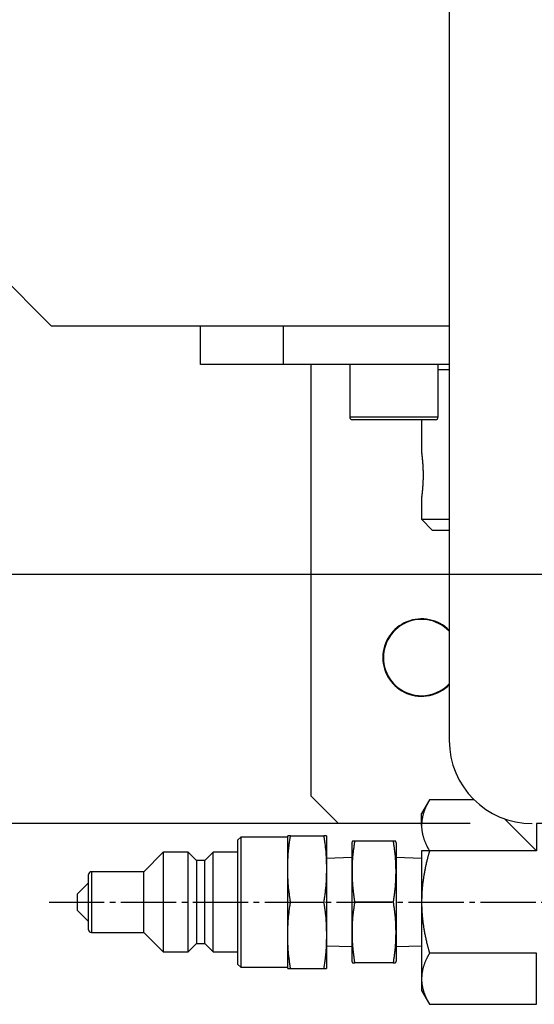
# Model space of a CAD drawing. Extents: x 80 to 3280, y 80 to 2296.
# Drawn here: x 582 to 675, y 1152 to 1330 of the extents above; entities that cross this region are included whole.
import ezdxf

# ---------------------------------------------------------------- set-up
doc = ezdxf.new("R2010")
doc.units = 0
doc.linetypes.add('EXLTYPE2', pattern=[13, 10, -1, 1, -1])
doc.layers.get('0').update_dxf_attribs({"linetype": 'CONTINUOUS'})
doc.layers.get('DEFPOINTS').update_dxf_attribs({"linetype": 'CONTINUOUS'})
doc.layers.add('Ｓ_１_１', color=7, linetype='CONTINUOUS')
doc.styles.add('EXCADDIM1', font='msgothic.ttc')
doc.styles.get("Standard").update_dxf_attribs({"font": 'monotxt', "bigfont": 'extfont'})
doc.dimstyles.new('ISO-25', dxfattribs={"dimtxt": 2.5, "dimasz": 2.5, "dimexe": 1.25, "dimexo": 0.625, "dimtad": 1, "dimtxsty": 'STANDARD', "dimcen": 2.5, "dimazin": 3, "dimtfac": 1, "dimtmove": 0, "dimatfit": 3})

# ---------------------------------------------------------------- blocks, each defined once
blk = doc.blocks.new('EX_NORM')
at = {"color": 0, "linetype": 'CONTINUOUS'}
for q in [(-1, 0.1667), (-1, 0), (-1, -0.1667)]:
    blk.add_line((0, 0), q, dxfattribs=at)
blk = doc.blocks.new('*D26')
at = {"layer": 'DEFPOINTS', "color": 0}
for p in [(300, 1815), (675, 1815), (675.76, 1185)]:
    blk.add_point(p, dxfattribs=at)
at = {"layer": 'Ｓ_１_１', "color": 2, "linetype": 'CONTINUOUS'}
for p, q in [((663, 1815), (292, 1815)), ((300, 1209), (300, 1791)), ((663.76, 1185), (292, 1185))]:
    blk.add_line(p, q, dxfattribs=at)
at = {"layer": 'Ｓ_１_１', "color": 2, "xscale": 24, "yscale": 24, "zscale": 24}
for p, rotation in [((300, 1815), 90), ((300, 1185), 270)]:
    blk.add_blockref('EX_NORM', p, dxfattribs=dict(at, rotation=rotation))
at = {"layer": 'Ｓ_１_１', "color": 2, "insert": (278, 1500), "char_height": 27.703, "attachment_point": 5, "rotation": 90, "style": 'EXCADDIM1'}
blk.add_mtext('630', dxfattribs=at)
blk = doc.blocks.new('*D42')
at = {"layer": 'DEFPOINTS', "color": 0}
for p in [(817, 1770), (350, 1230), (817, 1230)]:
    blk.add_point(p, dxfattribs=at)
at = {"layer": 'Ｓ_１_１', "color": 2, "linetype": 'CONTINUOUS'}
for p, q in [((805, 1770), (342, 1770)), ((350, 1746), (350, 1254)), ((805, 1230), (342, 1230))]:
    blk.add_line(p, q, dxfattribs=at)
at = {"layer": 'Ｓ_１_１', "color": 2, "xscale": 24, "yscale": 24, "zscale": 24}
for p, rotation in [((350, 1770), 90), ((350, 1230), 270)]:
    blk.add_blockref('EX_NORM', p, dxfattribs=dict(at, rotation=rotation))
at = {"layer": 'Ｓ_１_１', "color": 2, "insert": (328, 1500), "char_height": 27.703, "attachment_point": 5, "rotation": 90, "style": 'EXCADDIM1'}
blk.add_mtext('540', dxfattribs=at)

msp = doc.modelspace()

# ---------------------------------------------------------------- linework, layer by layer
at = {"layer": 'Ｓ_１_１', "color": 3, "linetype": 'CONTINUOUS'}
for p, q in [((660, 1800), (660, 1200)), ((568, 1295), (588, 1275)), ((588, 1275), (660, 1275)), ((615, 1268), (615, 1275)), ((630, 1275), (630, 1268)), ((660, 1268), (615, 1268)), ((635, 1268), (635, 1190)), ((642, 1268), (642, 1258.5)), ((658, 1258.5), (658, 1268)), ((660, 1267), (658, 1267)), ((642, 1258.5), (658, 1258.5)), ((657.5, 1258), (642.5, 1258)), ((655, 1258), (655, 1251.988)), ((655, 1244), (655, 1240)), ((655, 1240), (657, 1238)), ((655, 1240), (660, 1240)), ((660, 1238), (657, 1238)), ((635, 1190), (640, 1185)), ((656.429, 1189.275), (655, 1186.8)), ((664.513, 1189.275), (656.429, 1189.275)), ((655, 1184.656), (655, 1186.8)), ((669.91, 1185.89), (675.762, 1180.038)), ((622.3, 1182.55), (621.8, 1182.05)), ((621.8, 1159.55), (621.8, 1182.05)), ((630.8, 1182.55), (622.3, 1182.55)), ((622.3, 1182.55), (622.3, 1159.05)), ((630.8, 1158.8), (630.8, 1182.8)), ((631.297, 1182.8), (637.303, 1182.8)), ((637.8, 1182.8), (637.8, 1158.8)), ((642.48, 1181.8), (642.4, 1181.502)), ((642.4, 1181.502), (642.4, 1160.098)), ((649.864, 1181.8), (642.936, 1181.8)), ((650.4, 1181.502), (650.32, 1181.8)), ((650.4, 1181.502), (650.4, 1160.098)), ((608.3, 1179.8), (604.8, 1176.3)), ((612.8, 1179.8), (608.3, 1179.8)), ((608.3, 1179.8), (608.3, 1161.8)), ((614.3, 1178.3), (612.8, 1179.8)), ((612.8, 1161.8), (612.8, 1179.8)), ((615.8, 1178.3), (614.3, 1178.3)), ((614.3, 1178.3), (614.3, 1163.3)), ((617.3, 1179.8), (615.8, 1178.3)), ((615.8, 1163.3), (615.8, 1178.3)), ((621.8, 1179.8), (617.3, 1179.8)), ((617.3, 1161.8), (617.3, 1179.8)), ((642.4, 1178.847), (637.8, 1178.703)), ((655, 1178.703), (650.4, 1178.847)), ((594.8, 1165.8), (594.8, 1175.8)), ((604.8, 1176.3), (595.3, 1176.3)), ((595.3, 1176.3), (595.3, 1165.3)), ((604.8, 1165.3), (604.8, 1176.3)), ((594.8, 1174.3), (592.8, 1172.3)), ((592.8, 1169.3), (592.8, 1172.3)), ((631.297, 1170.8), (637.303, 1170.8)), ((649.864, 1170.8), (642.936, 1170.8)), ((592.8, 1169.3), (594.8, 1167.3)), ((595.3, 1165.3), (604.8, 1165.3)), ((604.8, 1165.3), (608.3, 1161.8)), ((612.8, 1161.8), (614.3, 1163.3)), ((614.3, 1163.3), (615.8, 1163.3)), ((615.8, 1163.3), (617.3, 1161.8)), ((637.8, 1162.897), (642.4, 1162.753)), ((650.4, 1162.753), (655, 1162.897)), ((608.3, 1161.8), (612.8, 1161.8)), ((617.3, 1161.8), (621.8, 1161.8)), ((621.8, 1159.55), (622.3, 1159.05)), ((622.3, 1159.05), (630.8, 1159.05)), ((631.297, 1158.8), (637.303, 1158.8)), ((642.4, 1160.098), (642.48, 1159.8)), ((649.864, 1159.8), (642.936, 1159.8)), ((650.32, 1159.8), (650.4, 1160.098))]:
    msp.add_line(p, q, dxfattribs=at)
at = {"layer": 'Ｓ_１_１', "color": 1, "linetype": 'EXLTYPE2'}
msp.add_line((587.638, 1170.8), (763.053, 1170.8), dxfattribs=at)
at = {"layer": 'Ｓ_１_１', "color": 3, "linetype": 'CONTINUOUS', "flags": 128}
for points in [[(655.002, 1251.988), (655.002, 1251.988), (655.002, 1251.988), (655.002, 1251.988), (655.002, 1251.988), (655.002, 1251.989), (655.001, 1251.989), (655.001, 1251.989), (655.001, 1251.989), (655.001, 1251.989), (655.001, 1251.989), (655.001, 1251.989), (655.001, 1251.99), (655.001, 1251.991), (655.001, 1251.991), (655.001, 1251.992), (655.001, 1251.993), (655.001, 1251.993), (655.001, 1251.994), (655.001, 1251.994), (655.001, 1251.994), (655.001, 1251.995), (655.001, 1251.995), (655.001, 1251.996), (655.001, 1251.996), (655.001, 1251.994), (655.001, 1251.991), (655.002, 1251.987), (655.002, 1251.982), (655.003, 1251.976), (655.004, 1251.969), (655.005, 1251.962), (655.006, 1251.955), (655.007, 1251.948), (655.009, 1251.931), (655.011, 1251.914), (655.014, 1251.897), (655.016, 1251.88), (655.018, 1251.863), (655.02, 1251.845), (655.022, 1251.828), (655.025, 1251.81), (655.027, 1251.792), (655.029, 1251.775), (655.031, 1251.757), (655.035, 1251.729), (655.038, 1251.701), (655.042, 1251.673), (655.045, 1251.645), (655.049, 1251.617), (655.052, 1251.589), (655.055, 1251.561), (655.059, 1251.533), (655.062, 1251.505), (655.065, 1251.476), (655.069, 1251.448), (655.073, 1251.411), (655.077, 1251.374), (655.081, 1251.337), (655.085, 1251.3), (655.089, 1251.263), (655.093, 1251.226), (655.097, 1251.189), (655.101, 1251.152), (655.105, 1251.115), (655.109, 1251.078), (655.113, 1251.041), (655.117, 1250.997), (655.122, 1250.952), (655.126, 1250.908), (655.13, 1250.864), (655.135, 1250.819), (655.139, 1250.775), (655.143, 1250.73), (655.147, 1250.686), (655.151, 1250.641), (655.155, 1250.597), (655.159, 1250.552), (655.163, 1250.501), (655.167, 1250.449), (655.171, 1250.397), (655.175, 1250.345), (655.179, 1250.294), (655.183, 1250.242), (655.187, 1250.19), (655.191, 1250.138), (655.195, 1250.086), (655.198, 1250.035), (655.202, 1249.983), (655.205, 1249.927), (655.209, 1249.87), (655.213, 1249.814), (655.216, 1249.758), (655.219, 1249.701), (655.222, 1249.645), (655.225, 1249.589), (655.228, 1249.532), (655.231, 1249.476), (655.234, 1249.42), (655.237, 1249.363), (655.239, 1249.303), (655.242, 1249.242), (655.244, 1249.182), (655.247, 1249.121), (655.249, 1249.06), (655.251, 1249), (655.253, 1248.939), (655.255, 1248.878), (655.257, 1248.818), (655.258, 1248.757), (655.26, 1248.697), (655.261, 1248.635), (655.262, 1248.574), (655.263, 1248.512), (655.264, 1248.451), (655.265, 1248.39), (655.266, 1248.328), (655.267, 1248.267), (655.267, 1248.206), (655.268, 1248.144), (655.268, 1248.083), (655.268, 1248.021), (655.268, 1247.959), (655.268, 1247.897), (655.267, 1247.835), (655.267, 1247.773), (655.266, 1247.711), (655.266, 1247.649), (655.265, 1247.587), (655.264, 1247.524), (655.263, 1247.462), (655.262, 1247.4), (655.261, 1247.338), (655.259, 1247.279), (655.258, 1247.22), (655.256, 1247.16), (655.254, 1247.101), (655.252, 1247.042), (655.25, 1246.982), (655.248, 1246.923), (655.246, 1246.864), (655.244, 1246.804), (655.241, 1246.745), (655.239, 1246.686), (655.236, 1246.629), (655.234, 1246.572), (655.231, 1246.515), (655.228, 1246.459), (655.225, 1246.402), (655.222, 1246.345), (655.219, 1246.288), (655.215, 1246.232), (655.212, 1246.175), (655.208, 1246.118), (655.205, 1246.062), (655.201, 1246.01), (655.198, 1245.959), (655.194, 1245.908), (655.191, 1245.857), (655.187, 1245.805), (655.183, 1245.754), (655.179, 1245.703), (655.175, 1245.652), (655.171, 1245.601), (655.167, 1245.549), (655.163, 1245.498), (655.159, 1245.453), (655.155, 1245.407), (655.151, 1245.361), (655.147, 1245.316), (655.143, 1245.27), (655.139, 1245.225), (655.134, 1245.179), (655.13, 1245.133), (655.126, 1245.088), (655.121, 1245.042), (655.117, 1244.997), (655.113, 1244.959), (655.109, 1244.921), (655.105, 1244.884), (655.101, 1244.846), (655.097, 1244.809), (655.093, 1244.771), (655.089, 1244.734), (655.085, 1244.697), (655.081, 1244.659), (655.077, 1244.622), (655.072, 1244.585), (655.069, 1244.557), (655.066, 1244.529), (655.063, 1244.5), (655.059, 1244.472), (655.056, 1244.443), (655.052, 1244.414), (655.049, 1244.384), (655.045, 1244.354), (655.041, 1244.324), (655.038, 1244.293), (655.034, 1244.261), (655.03, 1244.236), (655.027, 1244.211), (655.024, 1244.186), (655.021, 1244.161), (655.018, 1244.138), (655.015, 1244.115), (655.012, 1244.094), (655.01, 1244.075), (655.008, 1244.058), (655.006, 1244.044), (655.004, 1244.032), (655.004, 1244.03), (655.004, 1244.029), (655.004, 1244.028), (655.004, 1244.026), (655.003, 1244.025), (655.003, 1244.023), (655.003, 1244.021), (655.003, 1244.019), (655.002, 1244.017), (655.002, 1244.015), (655.002, 1244.013), (655.002, 1244.011), (655.001, 1244.01), (655.001, 1244.008), (655.001, 1244.006), (655.001, 1244.005), (655.001, 1244.004), (655, 1244.002), (655, 1244.001), (655, 1244.001), (655, 1244), (655, 1244)], [(656.429, 1189.275), (656.427, 1189.272), (656.423, 1189.264), (656.415, 1189.25), (656.405, 1189.232), (656.393, 1189.21), (656.379, 1189.184), (656.364, 1189.156), (656.347, 1189.125), (656.329, 1189.093), (656.311, 1189.059), (656.292, 1189.025), (656.255, 1188.957), (656.217, 1188.888), (656.18, 1188.82), (656.142, 1188.75), (656.105, 1188.681), (656.068, 1188.611), (656.031, 1188.54), (655.995, 1188.469), (655.958, 1188.397), (655.922, 1188.324), (655.887, 1188.25), (655.836, 1188.142), (655.786, 1188.033), (655.738, 1187.921), (655.69, 1187.809), (655.643, 1187.695), (655.598, 1187.58), (655.553, 1187.463), (655.51, 1187.346), (655.468, 1187.228), (655.428, 1187.109), (655.388, 1186.99), (655.351, 1186.873), (655.315, 1186.756), (655.28, 1186.638), (655.248, 1186.521), (655.217, 1186.404), (655.188, 1186.287), (655.161, 1186.171), (655.136, 1186.055), (655.114, 1185.94), (655.094, 1185.825), (655.077, 1185.712), (655.067, 1185.639), (655.059, 1185.565), (655.051, 1185.493), (655.045, 1185.42), (655.039, 1185.348), (655.033, 1185.277), (655.029, 1185.205), (655.025, 1185.133), (655.021, 1185.062), (655.017, 1184.99), (655.013, 1184.919), (655.011, 1184.883), (655.01, 1184.848), (655.008, 1184.814), (655.006, 1184.782), (655.005, 1184.752), (655.003, 1184.726), (655.002, 1184.702), (655.001, 1184.683), (655.001, 1184.669), (655, 1184.66), (655, 1184.656)], [(1590.32, 1185), (675.762, 1185), (675.762, 1180.038), (655, 1180.038), (655, 1170.8), (655, 1156.944), (655, 1154.8), (656.429, 1152.325), (675.762, 1152.325), (675.762, 1161.562), (656.429, 1161.562)], [(655, 1184.656), (655, 1184.656), (655, 1184.654), (655, 1184.652), (655, 1184.649), (655, 1184.645), (655, 1184.641), (655, 1184.636), (655, 1184.63), (655, 1184.625), (655.001, 1184.618), (655.001, 1184.612), (655.001, 1184.583), (655.002, 1184.552), (655.002, 1184.518), (655.003, 1184.482), (655.004, 1184.445), (655.005, 1184.406), (655.006, 1184.366), (655.007, 1184.325), (655.009, 1184.283), (655.011, 1184.24), (655.013, 1184.197), (655.018, 1184.12), (655.024, 1184.044), (655.031, 1183.966), (655.039, 1183.889), (655.048, 1183.812), (655.058, 1183.734), (655.069, 1183.656), (655.081, 1183.578), (655.094, 1183.5), (655.108, 1183.421), (655.122, 1183.343), (655.143, 1183.238), (655.166, 1183.133), (655.19, 1183.028), (655.215, 1182.923), (655.242, 1182.818), (655.271, 1182.712), (655.301, 1182.607), (655.332, 1182.501), (655.364, 1182.396), (655.398, 1182.29), (655.433, 1182.184), (655.471, 1182.074), (655.51, 1181.965), (655.551, 1181.856), (655.592, 1181.747), (655.635, 1181.639), (655.679, 1181.531), (655.723, 1181.425), (655.769, 1181.319), (655.816, 1181.215), (655.863, 1181.112), (655.912, 1181.01), (655.946, 1180.94), (655.981, 1180.871), (656.015, 1180.803), (656.05, 1180.735), (656.086, 1180.668), (656.121, 1180.602), (656.157, 1180.535), (656.192, 1180.47), (656.228, 1180.404), (656.264, 1180.339), (656.299, 1180.274), (656.317, 1180.242), (656.334, 1180.21), (656.351, 1180.18), (656.367, 1180.151), (656.382, 1180.124), (656.395, 1180.1), (656.407, 1180.079), (656.416, 1180.062), (656.423, 1180.049), (656.428, 1180.04), (656.429, 1180.038)], [(630.8, 1176.8), (630.8, 1176.808), (630.801, 1176.831), (630.802, 1176.868), (630.803, 1176.917), (630.804, 1176.977), (630.806, 1177.047), (630.808, 1177.125), (630.81, 1177.209), (630.812, 1177.299), (630.814, 1177.393), (630.817, 1177.489), (630.822, 1177.685), (630.827, 1177.886), (630.832, 1178.09), (630.839, 1178.297), (630.846, 1178.508), (630.854, 1178.72), (630.864, 1178.934), (630.875, 1179.15), (630.888, 1179.367), (630.903, 1179.585), (630.92, 1179.803), (630.939, 1180.021), (630.96, 1180.239), (630.983, 1180.456), (631.008, 1180.671), (631.034, 1180.885), (631.06, 1181.097), (631.088, 1181.306), (631.116, 1181.513), (631.144, 1181.716), (631.172, 1181.915), (631.2, 1182.111), (631.213, 1182.207), (631.227, 1182.301), (631.239, 1182.391), (631.251, 1182.475), (631.262, 1182.553), (631.272, 1182.623), (631.281, 1182.683), (631.288, 1182.732), (631.293, 1182.769), (631.296, 1182.792), (631.297, 1182.8)], [(631.297, 1182.8), (631.296, 1182.8), (631.293, 1182.8), (631.288, 1182.8), (631.28, 1182.8), (631.272, 1182.8), (631.261, 1182.8), (631.249, 1182.8), (631.236, 1182.8), (631.222, 1182.8), (631.207, 1182.8), (631.191, 1182.8), (631.158, 1182.8), (631.122, 1182.8), (631.086, 1182.8), (631.049, 1182.8), (631.013, 1182.8), (630.978, 1182.8), (630.945, 1182.8), (630.914, 1182.8), (630.887, 1182.8), (630.863, 1182.8), (630.845, 1182.8), (630.842, 1182.8), (630.84, 1182.8), (630.837, 1182.8), (630.835, 1182.8), (630.832, 1182.8), (630.83, 1182.8), (630.827, 1182.8), (630.824, 1182.8), (630.821, 1182.8), (630.818, 1182.8), (630.815, 1182.8), (630.813, 1182.8), (630.811, 1182.8), (630.809, 1182.8), (630.807, 1182.8), (630.806, 1182.8), (630.804, 1182.8), (630.803, 1182.8), (630.802, 1182.8), (630.801, 1182.8), (630.8, 1182.8), (630.8, 1182.8)], [(637.303, 1182.8), (637.304, 1182.792), (637.307, 1182.769), (637.312, 1182.732), (637.319, 1182.684), (637.328, 1182.624), (637.337, 1182.555), (637.348, 1182.477), (637.36, 1182.394), (637.373, 1182.304), (637.386, 1182.211), (637.4, 1182.116), (637.427, 1181.92), (637.455, 1181.721), (637.483, 1181.518), (637.511, 1181.312), (637.539, 1181.102), (637.566, 1180.891), (637.592, 1180.677), (637.616, 1180.461), (637.639, 1180.244), (637.661, 1180.027), (637.68, 1179.808), (637.697, 1179.59), (637.712, 1179.373), (637.724, 1179.156), (637.736, 1178.94), (637.745, 1178.725), (637.754, 1178.513), (637.761, 1178.303), (637.767, 1178.095), (637.773, 1177.891), (637.778, 1177.69), (637.783, 1177.493), (637.785, 1177.397), (637.788, 1177.302), (637.79, 1177.212), (637.792, 1177.127), (637.794, 1177.049), (637.796, 1176.979), (637.797, 1176.918), (637.798, 1176.869), (637.799, 1176.831), (637.8, 1176.808), (637.8, 1176.8)], [(637.8, 1182.8), (637.8, 1182.8), (637.799, 1182.8), (637.798, 1182.8), (637.797, 1182.8), (637.796, 1182.8), (637.794, 1182.8), (637.793, 1182.8), (637.791, 1182.8), (637.789, 1182.8), (637.787, 1182.8), (637.785, 1182.8), (637.782, 1182.8), (637.779, 1182.8), (637.776, 1182.8), (637.773, 1182.8), (637.771, 1182.8), (637.768, 1182.8), (637.766, 1182.8), (637.763, 1182.8), (637.761, 1182.8), (637.758, 1182.8), (637.756, 1182.8), (637.737, 1182.8), (637.714, 1182.8), (637.687, 1182.8), (637.656, 1182.8), (637.623, 1182.8), (637.588, 1182.8), (637.552, 1182.8), (637.515, 1182.8), (637.479, 1182.8), (637.443, 1182.8), (637.41, 1182.8), (637.394, 1182.8), (637.378, 1182.8), (637.364, 1182.8), (637.351, 1182.8), (637.339, 1182.8), (637.329, 1182.8), (637.32, 1182.8), (637.312, 1182.8), (637.307, 1182.8), (637.304, 1182.8), (637.303, 1182.8)], [(642.936, 1170.8), (642.935, 1170.807), (642.932, 1170.828), (642.927, 1170.861), (642.921, 1170.905), (642.914, 1170.959), (642.906, 1171.02), (642.896, 1171.089), (642.886, 1171.162), (642.875, 1171.24), (642.864, 1171.321), (642.853, 1171.403), (642.83, 1171.567), (642.808, 1171.732), (642.786, 1171.896), (642.764, 1172.062), (642.742, 1172.227), (642.721, 1172.394), (642.7, 1172.561), (642.68, 1172.729), (642.661, 1172.898), (642.643, 1173.069), (642.625, 1173.241), (642.601, 1173.504), (642.579, 1173.77), (642.56, 1174.039), (642.542, 1174.31), (642.527, 1174.584), (642.515, 1174.86), (642.504, 1175.138), (642.496, 1175.417), (642.49, 1175.697), (642.486, 1175.978), (642.485, 1176.259), (642.486, 1176.542), (642.489, 1176.825), (642.494, 1177.107), (642.501, 1177.388), (642.511, 1177.668), (642.523, 1177.946), (642.538, 1178.223), (642.555, 1178.497), (642.574, 1178.768), (642.596, 1179.037), (642.62, 1179.302), (642.637, 1179.479), (642.656, 1179.654), (642.675, 1179.827), (642.696, 1180), (642.717, 1180.171), (642.738, 1180.341), (642.76, 1180.511), (642.783, 1180.68), (642.806, 1180.849), (642.828, 1181.017), (642.851, 1181.185), (642.863, 1181.268), (642.874, 1181.351), (642.885, 1181.43), (642.896, 1181.506), (642.905, 1181.575), (642.914, 1181.638), (642.921, 1181.693), (642.927, 1181.738), (642.932, 1181.771), (642.935, 1181.793), (642.936, 1181.8)], [(642.936, 1181.8), (642.935, 1181.8), (642.933, 1181.8), (642.928, 1181.8), (642.923, 1181.8), (642.916, 1181.8), (642.909, 1181.8), (642.9, 1181.8), (642.891, 1181.8), (642.881, 1181.8), (642.87, 1181.8), (642.859, 1181.8), (642.836, 1181.8), (642.813, 1181.8), (642.789, 1181.8), (642.764, 1181.8), (642.739, 1181.8), (642.714, 1181.8), (642.689, 1181.8), (642.663, 1181.8), (642.638, 1181.8), (642.613, 1181.8), (642.589, 1181.8), (642.574, 1181.8), (642.558, 1181.8), (642.544, 1181.8), (642.531, 1181.8), (642.519, 1181.8), (642.508, 1181.8), (642.5, 1181.8), (642.493, 1181.8), (642.489, 1181.8), (642.487, 1181.8), (642.488, 1181.8), (642.489, 1181.8), (642.49, 1181.8), (642.49, 1181.8), (642.491, 1181.8), (642.492, 1181.8), (642.493, 1181.8), (642.494, 1181.8), (642.495, 1181.8), (642.496, 1181.8), (642.497, 1181.8), (642.498, 1181.8), (642.498, 1181.8), (642.499, 1181.8), (642.499, 1181.8), (642.499, 1181.8), (642.5, 1181.8), (642.5, 1181.8), (642.5, 1181.8), (642.5, 1181.8), (642.5, 1181.8), (642.5, 1181.8), (642.5, 1181.8)], [(649.864, 1181.8), (649.865, 1181.793), (649.868, 1181.772), (649.873, 1181.739), (649.879, 1181.695), (649.886, 1181.641), (649.894, 1181.58), (649.904, 1181.511), (649.914, 1181.438), (649.925, 1181.36), (649.936, 1181.279), (649.947, 1181.197), (649.97, 1181.033), (649.992, 1180.868), (650.014, 1180.704), (650.036, 1180.538), (650.058, 1180.373), (650.079, 1180.206), (650.1, 1180.039), (650.12, 1179.871), (650.139, 1179.702), (650.157, 1179.531), (650.175, 1179.359), (650.199, 1179.096), (650.221, 1178.83), (650.24, 1178.561), (650.258, 1178.29), (650.273, 1178.016), (650.285, 1177.74), (650.296, 1177.462), (650.304, 1177.183), (650.31, 1176.903), (650.314, 1176.622), (650.315, 1176.341), (650.314, 1176.058), (650.311, 1175.775), (650.306, 1175.493), (650.299, 1175.212), (650.289, 1174.932), (650.277, 1174.654), (650.262, 1174.377), (650.245, 1174.103), (650.226, 1173.832), (650.204, 1173.563), (650.18, 1173.298), (650.163, 1173.121), (650.144, 1172.946), (650.125, 1172.773), (650.104, 1172.6), (650.083, 1172.429), (650.062, 1172.259), (650.04, 1172.089), (650.017, 1171.92), (649.995, 1171.751), (649.972, 1171.583), (649.949, 1171.415), (649.937, 1171.332), (649.926, 1171.249), (649.915, 1171.17), (649.905, 1171.094), (649.895, 1171.025), (649.886, 1170.962), (649.879, 1170.907), (649.873, 1170.862), (649.868, 1170.829), (649.865, 1170.807), (649.864, 1170.8)], [(650.301, 1181.8), (650.301, 1181.8), (650.301, 1181.8), (650.302, 1181.8), (650.302, 1181.8), (650.302, 1181.8), (650.302, 1181.8), (650.302, 1181.8), (650.302, 1181.8), (650.303, 1181.8), (650.303, 1181.8), (650.303, 1181.8), (650.304, 1181.8), (650.306, 1181.8), (650.307, 1181.8), (650.308, 1181.8), (650.309, 1181.8), (650.31, 1181.8), (650.311, 1181.8), (650.311, 1181.8), (650.312, 1181.8), (650.313, 1181.8), (650.313, 1181.8), (650.315, 1181.8), (650.313, 1181.8), (650.309, 1181.8), (650.303, 1181.8), (650.294, 1181.8), (650.284, 1181.8), (650.273, 1181.8), (650.26, 1181.8), (650.246, 1181.8), (650.231, 1181.8), (650.216, 1181.8), (650.191, 1181.8), (650.166, 1181.8), (650.141, 1181.8), (650.115, 1181.8), (650.09, 1181.8), (650.064, 1181.8), (650.038, 1181.8), (650.013, 1181.8), (649.989, 1181.8), (649.965, 1181.8), (649.942, 1181.8), (649.931, 1181.8), (649.92, 1181.8), (649.91, 1181.8), (649.9, 1181.8), (649.892, 1181.8), (649.884, 1181.8), (649.877, 1181.8), (649.872, 1181.8), (649.868, 1181.8), (649.865, 1181.8), (649.864, 1181.8)], [(656.429, 1180.038), (656.428, 1180.033), (656.424, 1180.02), (656.418, 1179.999), (656.411, 1179.972), (656.402, 1179.938), (656.391, 1179.9), (656.379, 1179.857), (656.366, 1179.81), (656.353, 1179.762), (656.339, 1179.711), (656.324, 1179.66), (656.296, 1179.557), (656.267, 1179.454), (656.239, 1179.35), (656.21, 1179.247), (656.182, 1179.143), (656.154, 1179.038), (656.126, 1178.934), (656.097, 1178.828), (656.07, 1178.722), (656.042, 1178.614), (656.014, 1178.506), (655.973, 1178.341), (655.932, 1178.175), (655.892, 1178.006), (655.853, 1177.837), (655.814, 1177.666), (655.776, 1177.496), (655.738, 1177.325), (655.702, 1177.155), (655.667, 1176.986), (655.632, 1176.818), (655.599, 1176.651), (655.567, 1176.486), (655.536, 1176.323), (655.506, 1176.161), (655.477, 1176), (655.448, 1175.84), (655.421, 1175.679), (655.395, 1175.518), (655.369, 1175.355), (655.343, 1175.192), (655.319, 1175.027), (655.294, 1174.859), (655.268, 1174.672), (655.243, 1174.483), (655.218, 1174.291), (655.194, 1174.098), (655.171, 1173.903), (655.15, 1173.709), (655.13, 1173.514), (655.111, 1173.32), (655.094, 1173.127), (655.079, 1172.936), (655.066, 1172.747), (655.058, 1172.617), (655.051, 1172.488), (655.044, 1172.36), (655.039, 1172.233), (655.034, 1172.106), (655.03, 1171.979), (655.026, 1171.853), (655.022, 1171.726), (655.019, 1171.598), (655.016, 1171.47), (655.013, 1171.341), (655.011, 1171.268), (655.009, 1171.197), (655.008, 1171.127), (655.006, 1171.061), (655.005, 1170.999), (655.003, 1170.944), (655.002, 1170.895), (655.001, 1170.855), (655.001, 1170.826), (655, 1170.807), (655, 1170.8)], [(631.297, 1170.8), (631.296, 1170.808), (631.293, 1170.831), (631.288, 1170.868), (631.281, 1170.916), (631.272, 1170.976), (631.263, 1171.045), (631.252, 1171.123), (631.24, 1171.206), (631.227, 1171.296), (631.214, 1171.389), (631.2, 1171.484), (631.173, 1171.68), (631.145, 1171.879), (631.117, 1172.082), (631.089, 1172.288), (631.061, 1172.498), (631.034, 1172.709), (631.008, 1172.923), (630.984, 1173.139), (630.961, 1173.356), (630.94, 1173.573), (630.92, 1173.792), (630.903, 1174.01), (630.889, 1174.227), (630.876, 1174.444), (630.864, 1174.66), (630.855, 1174.875), (630.846, 1175.087), (630.839, 1175.297), (630.833, 1175.505), (630.827, 1175.709), (630.822, 1175.91), (630.817, 1176.107), (630.815, 1176.203), (630.812, 1176.298), (630.81, 1176.388), (630.808, 1176.473), (630.806, 1176.551), (630.804, 1176.621), (630.803, 1176.682), (630.802, 1176.731), (630.801, 1176.769), (630.8, 1176.792), (630.8, 1176.8)], [(637.8, 1176.8), (637.8, 1176.792), (637.799, 1176.769), (637.798, 1176.732), (637.797, 1176.683), (637.796, 1176.623), (637.794, 1176.553), (637.792, 1176.475), (637.79, 1176.391), (637.788, 1176.301), (637.786, 1176.207), (637.783, 1176.111), (637.778, 1175.915), (637.773, 1175.714), (637.768, 1175.51), (637.761, 1175.303), (637.754, 1175.092), (637.746, 1174.88), (637.736, 1174.666), (637.725, 1174.45), (637.712, 1174.233), (637.697, 1174.015), (637.68, 1173.797), (637.661, 1173.579), (637.64, 1173.361), (637.617, 1173.144), (637.592, 1172.929), (637.566, 1172.715), (637.54, 1172.503), (637.512, 1172.294), (637.484, 1172.087), (637.456, 1171.884), (637.428, 1171.685), (637.4, 1171.489), (637.387, 1171.393), (637.373, 1171.299), (637.361, 1171.209), (637.349, 1171.125), (637.338, 1171.047), (637.328, 1170.977), (637.319, 1170.917), (637.312, 1170.868), (637.307, 1170.831), (637.304, 1170.808), (637.303, 1170.8)], [(630.8, 1164.8), (630.8, 1164.808), (630.801, 1164.831), (630.802, 1164.868), (630.803, 1164.917), (630.804, 1164.977), (630.806, 1165.047), (630.808, 1165.125), (630.81, 1165.209), (630.812, 1165.299), (630.814, 1165.393), (630.817, 1165.489), (630.822, 1165.685), (630.827, 1165.886), (630.832, 1166.09), (630.839, 1166.297), (630.846, 1166.508), (630.854, 1166.72), (630.864, 1166.934), (630.875, 1167.15), (630.888, 1167.367), (630.903, 1167.585), (630.92, 1167.803), (630.939, 1168.021), (630.96, 1168.239), (630.983, 1168.456), (631.008, 1168.671), (631.034, 1168.885), (631.06, 1169.097), (631.088, 1169.306), (631.116, 1169.513), (631.144, 1169.716), (631.172, 1169.915), (631.2, 1170.111), (631.213, 1170.207), (631.227, 1170.301), (631.239, 1170.391), (631.251, 1170.475), (631.262, 1170.553), (631.272, 1170.623), (631.281, 1170.683), (631.288, 1170.732), (631.293, 1170.769), (631.296, 1170.792), (631.297, 1170.8)], [(637.303, 1170.8), (637.304, 1170.792), (637.307, 1170.769), (637.312, 1170.732), (637.319, 1170.684), (637.328, 1170.624), (637.337, 1170.555), (637.348, 1170.477), (637.36, 1170.394), (637.373, 1170.304), (637.386, 1170.211), (637.4, 1170.116), (637.427, 1169.92), (637.455, 1169.721), (637.483, 1169.518), (637.511, 1169.312), (637.539, 1169.102), (637.566, 1168.891), (637.592, 1168.677), (637.616, 1168.461), (637.639, 1168.244), (637.661, 1168.027), (637.68, 1167.808), (637.697, 1167.59), (637.712, 1167.373), (637.724, 1167.156), (637.736, 1166.94), (637.745, 1166.725), (637.754, 1166.513), (637.761, 1166.303), (637.767, 1166.095), (637.773, 1165.891), (637.778, 1165.69), (637.783, 1165.493), (637.785, 1165.397), (637.788, 1165.302), (637.79, 1165.212), (637.792, 1165.127), (637.794, 1165.049), (637.796, 1164.979), (637.797, 1164.918), (637.798, 1164.869), (637.799, 1164.831), (637.8, 1164.808), (637.8, 1164.8)], [(642.936, 1159.8), (642.935, 1159.807), (642.932, 1159.828), (642.927, 1159.861), (642.921, 1159.905), (642.914, 1159.959), (642.906, 1160.02), (642.896, 1160.089), (642.886, 1160.162), (642.875, 1160.24), (642.864, 1160.321), (642.853, 1160.403), (642.83, 1160.567), (642.808, 1160.732), (642.786, 1160.896), (642.764, 1161.062), (642.742, 1161.227), (642.721, 1161.394), (642.7, 1161.561), (642.68, 1161.729), (642.661, 1161.898), (642.643, 1162.069), (642.625, 1162.241), (642.601, 1162.504), (642.579, 1162.77), (642.56, 1163.039), (642.542, 1163.31), (642.527, 1163.584), (642.515, 1163.86), (642.504, 1164.138), (642.496, 1164.417), (642.49, 1164.697), (642.486, 1164.978), (642.485, 1165.259), (642.486, 1165.542), (642.489, 1165.825), (642.494, 1166.107), (642.501, 1166.388), (642.511, 1166.668), (642.523, 1166.946), (642.538, 1167.223), (642.555, 1167.497), (642.574, 1167.768), (642.596, 1168.037), (642.62, 1168.302), (642.637, 1168.479), (642.656, 1168.654), (642.675, 1168.827), (642.696, 1169), (642.717, 1169.171), (642.738, 1169.341), (642.76, 1169.511), (642.783, 1169.68), (642.806, 1169.849), (642.828, 1170.017), (642.851, 1170.185), (642.863, 1170.268), (642.874, 1170.351), (642.885, 1170.43), (642.896, 1170.506), (642.905, 1170.575), (642.914, 1170.638), (642.921, 1170.693), (642.927, 1170.738), (642.932, 1170.771), (642.935, 1170.793), (642.936, 1170.8)], [(649.864, 1170.8), (649.865, 1170.793), (649.868, 1170.772), (649.873, 1170.739), (649.879, 1170.695), (649.886, 1170.641), (649.894, 1170.58), (649.904, 1170.511), (649.914, 1170.438), (649.925, 1170.36), (649.936, 1170.279), (649.947, 1170.197), (649.97, 1170.033), (649.992, 1169.868), (650.014, 1169.704), (650.036, 1169.538), (650.058, 1169.373), (650.079, 1169.206), (650.1, 1169.039), (650.12, 1168.871), (650.139, 1168.702), (650.157, 1168.531), (650.175, 1168.359), (650.199, 1168.096), (650.221, 1167.83), (650.24, 1167.561), (650.258, 1167.29), (650.273, 1167.016), (650.285, 1166.74), (650.296, 1166.462), (650.304, 1166.183), (650.31, 1165.903), (650.314, 1165.622), (650.315, 1165.341), (650.314, 1165.058), (650.311, 1164.775), (650.306, 1164.493), (650.299, 1164.212), (650.289, 1163.932), (650.277, 1163.654), (650.262, 1163.377), (650.245, 1163.103), (650.226, 1162.832), (650.204, 1162.563), (650.18, 1162.298), (650.163, 1162.121), (650.144, 1161.946), (650.125, 1161.773), (650.104, 1161.6), (650.083, 1161.429), (650.062, 1161.259), (650.04, 1161.089), (650.017, 1160.92), (649.995, 1160.751), (649.972, 1160.583), (649.949, 1160.415), (649.937, 1160.332), (649.926, 1160.249), (649.915, 1160.17), (649.905, 1160.094), (649.895, 1160.025), (649.886, 1159.962), (649.879, 1159.907), (649.873, 1159.862), (649.868, 1159.829), (649.865, 1159.807), (649.864, 1159.8)], [(655, 1170.8), (655, 1170.795), (655, 1170.781), (655.001, 1170.759), (655.001, 1170.73), (655.002, 1170.695), (655.003, 1170.654), (655.004, 1170.608), (655.005, 1170.559), (655.006, 1170.508), (655.007, 1170.454), (655.008, 1170.4), (655.01, 1170.291), (655.012, 1170.182), (655.014, 1170.072), (655.017, 1169.963), (655.019, 1169.853), (655.023, 1169.743), (655.026, 1169.632), (655.03, 1169.52), (655.034, 1169.408), (655.04, 1169.296), (655.045, 1169.182), (655.055, 1169.009), (655.067, 1168.833), (655.08, 1168.657), (655.095, 1168.479), (655.11, 1168.301), (655.127, 1168.123), (655.145, 1167.945), (655.164, 1167.768), (655.184, 1167.591), (655.205, 1167.416), (655.226, 1167.243), (655.248, 1167.071), (655.271, 1166.901), (655.295, 1166.733), (655.319, 1166.566), (655.344, 1166.399), (655.37, 1166.232), (655.397, 1166.066), (655.425, 1165.898), (655.454, 1165.73), (655.484, 1165.561), (655.515, 1165.389), (655.55, 1165.206), (655.585, 1165.02), (655.622, 1164.834), (655.66, 1164.646), (655.699, 1164.457), (655.739, 1164.269), (655.78, 1164.081), (655.822, 1163.894), (655.865, 1163.709), (655.908, 1163.525), (655.952, 1163.344), (655.982, 1163.222), (656.013, 1163.101), (656.044, 1162.981), (656.075, 1162.862), (656.106, 1162.743), (656.138, 1162.625), (656.17, 1162.507), (656.202, 1162.39), (656.234, 1162.272), (656.266, 1162.154), (656.299, 1162.035), (656.317, 1161.971), (656.334, 1161.908), (656.351, 1161.847), (656.367, 1161.789), (656.381, 1161.736), (656.395, 1161.687), (656.406, 1161.645), (656.416, 1161.611), (656.423, 1161.585), (656.428, 1161.568), (656.429, 1161.562)], [(631.297, 1158.8), (631.296, 1158.808), (631.293, 1158.831), (631.288, 1158.868), (631.281, 1158.916), (631.272, 1158.976), (631.263, 1159.045), (631.252, 1159.123), (631.24, 1159.206), (631.227, 1159.296), (631.214, 1159.389), (631.2, 1159.484), (631.173, 1159.68), (631.145, 1159.879), (631.117, 1160.082), (631.089, 1160.288), (631.061, 1160.498), (631.034, 1160.709), (631.008, 1160.923), (630.984, 1161.139), (630.961, 1161.356), (630.94, 1161.573), (630.92, 1161.792), (630.903, 1162.01), (630.889, 1162.227), (630.876, 1162.444), (630.864, 1162.66), (630.855, 1162.875), (630.846, 1163.087), (630.839, 1163.297), (630.833, 1163.505), (630.827, 1163.709), (630.822, 1163.91), (630.817, 1164.107), (630.815, 1164.203), (630.812, 1164.298), (630.81, 1164.388), (630.808, 1164.473), (630.806, 1164.551), (630.804, 1164.621), (630.803, 1164.682), (630.802, 1164.731), (630.801, 1164.769), (630.8, 1164.792), (630.8, 1164.8)], [(637.8, 1164.8), (637.8, 1164.792), (637.799, 1164.769), (637.798, 1164.732), (637.797, 1164.683), (637.796, 1164.623), (637.794, 1164.553), (637.792, 1164.475), (637.79, 1164.391), (637.788, 1164.301), (637.786, 1164.207), (637.783, 1164.111), (637.778, 1163.915), (637.773, 1163.714), (637.768, 1163.51), (637.761, 1163.303), (637.754, 1163.092), (637.746, 1162.88), (637.736, 1162.666), (637.725, 1162.45), (637.712, 1162.233), (637.697, 1162.015), (637.68, 1161.797), (637.661, 1161.579), (637.64, 1161.361), (637.617, 1161.144), (637.592, 1160.929), (637.566, 1160.715), (637.54, 1160.503), (637.512, 1160.294), (637.484, 1160.087), (637.456, 1159.884), (637.428, 1159.685), (637.4, 1159.489), (637.387, 1159.393), (637.373, 1159.299), (637.361, 1159.209), (637.349, 1159.125), (637.338, 1159.047), (637.328, 1158.977), (637.319, 1158.917), (637.312, 1158.868), (637.307, 1158.831), (637.304, 1158.808), (637.303, 1158.8)], [(656.429, 1161.562), (656.427, 1161.559), (656.423, 1161.551), (656.415, 1161.537), (656.405, 1161.519), (656.393, 1161.497), (656.379, 1161.471), (656.364, 1161.443), (656.347, 1161.412), (656.329, 1161.38), (656.311, 1161.347), (656.292, 1161.313), (656.255, 1161.244), (656.217, 1161.176), (656.18, 1161.107), (656.142, 1161.038), (656.105, 1160.968), (656.068, 1160.898), (656.031, 1160.827), (655.995, 1160.756), (655.958, 1160.684), (655.922, 1160.611), (655.887, 1160.538), (655.836, 1160.43), (655.786, 1160.32), (655.738, 1160.209), (655.69, 1160.096), (655.643, 1159.982), (655.598, 1159.867), (655.553, 1159.75), (655.51, 1159.633), (655.468, 1159.515), (655.428, 1159.397), (655.388, 1159.277), (655.351, 1159.16), (655.315, 1159.043), (655.28, 1158.926), (655.248, 1158.808), (655.217, 1158.691), (655.188, 1158.574), (655.161, 1158.458), (655.136, 1158.342), (655.114, 1158.227), (655.094, 1158.112), (655.077, 1157.999), (655.067, 1157.926), (655.059, 1157.853), (655.051, 1157.78), (655.045, 1157.708), (655.039, 1157.636), (655.033, 1157.564), (655.029, 1157.492), (655.025, 1157.42), (655.021, 1157.349), (655.017, 1157.278), (655.013, 1157.206), (655.011, 1157.17), (655.01, 1157.135), (655.008, 1157.101), (655.006, 1157.069), (655.005, 1157.04), (655.003, 1157.013), (655.002, 1156.989), (655.001, 1156.97), (655.001, 1156.956), (655, 1156.947), (655, 1156.944)], [(630.8, 1158.8), (630.8, 1158.8), (630.801, 1158.8), (630.802, 1158.8), (630.803, 1158.8), (630.804, 1158.8), (630.806, 1158.8), (630.807, 1158.8), (630.809, 1158.8), (630.811, 1158.8), (630.813, 1158.8), (630.815, 1158.8), (630.818, 1158.8), (630.821, 1158.8), (630.824, 1158.8), (630.827, 1158.8), (630.829, 1158.8), (630.832, 1158.8), (630.834, 1158.8), (630.837, 1158.8), (630.839, 1158.8), (630.842, 1158.8), (630.844, 1158.8), (630.863, 1158.8), (630.886, 1158.8), (630.913, 1158.8), (630.944, 1158.8), (630.977, 1158.8), (631.012, 1158.8), (631.048, 1158.8), (631.085, 1158.8), (631.121, 1158.8), (631.157, 1158.8), (631.19, 1158.8), (631.206, 1158.8), (631.222, 1158.8), (631.236, 1158.8), (631.249, 1158.8), (631.261, 1158.8), (631.271, 1158.8), (631.28, 1158.8), (631.288, 1158.8), (631.293, 1158.8), (631.296, 1158.8), (631.297, 1158.8)], [(637.303, 1158.8), (637.304, 1158.8), (637.307, 1158.8), (637.312, 1158.8), (637.32, 1158.8), (637.328, 1158.8), (637.339, 1158.8), (637.351, 1158.8), (637.364, 1158.8), (637.378, 1158.8), (637.393, 1158.8), (637.409, 1158.8), (637.442, 1158.8), (637.478, 1158.8), (637.514, 1158.8), (637.551, 1158.8), (637.587, 1158.8), (637.622, 1158.8), (637.655, 1158.8), (637.686, 1158.8), (637.713, 1158.8), (637.737, 1158.8), (637.755, 1158.8), (637.758, 1158.8), (637.76, 1158.8), (637.763, 1158.8), (637.765, 1158.8), (637.768, 1158.8), (637.77, 1158.8), (637.773, 1158.8), (637.776, 1158.8), (637.779, 1158.8), (637.782, 1158.8), (637.785, 1158.8), (637.787, 1158.8), (637.789, 1158.8), (637.791, 1158.8), (637.793, 1158.8), (637.794, 1158.8), (637.796, 1158.8), (637.797, 1158.8), (637.798, 1158.8), (637.799, 1158.8), (637.8, 1158.8), (637.8, 1158.8)], [(642.499, 1159.8), (642.499, 1159.8), (642.499, 1159.8), (642.499, 1159.8), (642.498, 1159.8), (642.498, 1159.8), (642.498, 1159.8), (642.498, 1159.8), (642.498, 1159.8), (642.497, 1159.8), (642.497, 1159.8), (642.497, 1159.8), (642.496, 1159.8), (642.494, 1159.8), (642.493, 1159.8), (642.492, 1159.8), (642.491, 1159.8), (642.49, 1159.8), (642.489, 1159.8), (642.489, 1159.8), (642.488, 1159.8), (642.487, 1159.8), (642.487, 1159.8), (642.485, 1159.8), (642.487, 1159.8), (642.491, 1159.8), (642.497, 1159.8), (642.506, 1159.8), (642.516, 1159.8), (642.527, 1159.8), (642.54, 1159.8), (642.554, 1159.8), (642.569, 1159.8), (642.584, 1159.8), (642.609, 1159.8), (642.634, 1159.8), (642.659, 1159.8), (642.685, 1159.8), (642.71, 1159.8), (642.736, 1159.8), (642.761, 1159.8), (642.787, 1159.8), (642.811, 1159.8), (642.835, 1159.8), (642.858, 1159.8), (642.869, 1159.8), (642.88, 1159.8), (642.89, 1159.8), (642.9, 1159.8), (642.908, 1159.8), (642.916, 1159.8), (642.923, 1159.8), (642.928, 1159.8), (642.932, 1159.8), (642.935, 1159.8), (642.936, 1159.8)], [(649.864, 1159.8), (649.865, 1159.8), (649.867, 1159.8), (649.872, 1159.8), (649.877, 1159.8), (649.884, 1159.8), (649.891, 1159.8), (649.9, 1159.8), (649.909, 1159.8), (649.919, 1159.8), (649.93, 1159.8), (649.941, 1159.8), (649.964, 1159.8), (649.987, 1159.8), (650.011, 1159.8), (650.036, 1159.8), (650.061, 1159.8), (650.086, 1159.8), (650.111, 1159.8), (650.137, 1159.8), (650.162, 1159.8), (650.187, 1159.8), (650.211, 1159.8), (650.227, 1159.8), (650.242, 1159.8), (650.256, 1159.8), (650.269, 1159.8), (650.281, 1159.8), (650.292, 1159.8), (650.3, 1159.8), (650.307, 1159.8), (650.311, 1159.8), (650.313, 1159.8), (650.312, 1159.8), (650.311, 1159.8), (650.311, 1159.8), (650.31, 1159.8), (650.309, 1159.8), (650.308, 1159.8), (650.307, 1159.8), (650.306, 1159.8), (650.305, 1159.8), (650.304, 1159.8), (650.303, 1159.8), (650.302, 1159.8), (650.302, 1159.8), (650.301, 1159.8), (650.301, 1159.8), (650.301, 1159.8), (650.3, 1159.8), (650.3, 1159.8), (650.3, 1159.8), (650.3, 1159.8), (650.3, 1159.8), (650.3, 1159.8), (650.3, 1159.8)], [(655, 1156.944), (655, 1156.943), (655, 1156.942), (655, 1156.939), (655, 1156.936), (655, 1156.932), (655, 1156.928), (655, 1156.923), (655, 1156.918), (655, 1156.912), (655.001, 1156.906), (655.001, 1156.899), (655.001, 1156.87), (655.002, 1156.839), (655.002, 1156.805), (655.003, 1156.769), (655.004, 1156.732), (655.005, 1156.693), (655.006, 1156.653), (655.007, 1156.612), (655.009, 1156.57), (655.011, 1156.527), (655.013, 1156.484), (655.018, 1156.408), (655.024, 1156.331), (655.031, 1156.254), (655.039, 1156.176), (655.048, 1156.099), (655.058, 1156.021), (655.069, 1155.943), (655.081, 1155.865), (655.094, 1155.787), (655.108, 1155.709), (655.122, 1155.63), (655.143, 1155.525), (655.166, 1155.42), (655.19, 1155.315), (655.215, 1155.21), (655.242, 1155.105), (655.271, 1154.999), (655.301, 1154.894), (655.332, 1154.788), (655.364, 1154.683), (655.398, 1154.577), (655.433, 1154.471), (655.471, 1154.362), (655.51, 1154.252), (655.551, 1154.143), (655.592, 1154.034), (655.635, 1153.926), (655.679, 1153.818), (655.723, 1153.712), (655.769, 1153.606), (655.816, 1153.502), (655.863, 1153.399), (655.912, 1153.297), (655.946, 1153.228), (655.981, 1153.159), (656.015, 1153.09), (656.05, 1153.022), (656.086, 1152.955), (656.121, 1152.889), (656.157, 1152.823), (656.192, 1152.757), (656.228, 1152.691), (656.264, 1152.626), (656.299, 1152.561), (656.317, 1152.529), (656.334, 1152.497), (656.351, 1152.467), (656.367, 1152.438), (656.382, 1152.411), (656.395, 1152.387), (656.407, 1152.366), (656.416, 1152.349), (656.423, 1152.336), (656.428, 1152.328), (656.429, 1152.325)]]:
    msp.add_lwpolyline(points, dxfattribs=at)
at = {"layer": 'Ｓ_１_１', "color": 3, "linetype": 'CONTINUOUS'}
for centre, radius, start, end in [((642.5, 1258.5), 0.5, 180, 270), ((657.5, 1258.5), 0.5, 270, 0), ((655, 1215), 7, 44.41531, 180), ((655, 1215), 6.899, 43.54818, 270), ((655, 1215), 7, 180, 315.58469), ((655, 1215), 6.898, 270, 316.45182), ((675, 1200), 15, 180, 270), ((595.3, 1175.8), 0.5, 90, 180), ((595.3, 1165.8), 0.5, 180, 270)]:
    msp.add_arc(centre, radius, start, end, dxfattribs=at)

# ---------------------------------------------------------------- dimensions: what is measured, and where the dimension line sits
at = {"layer": 'Ｓ_１_１', "color": 2, "linetype": 'CONTINUOUS'}
for base, p1, p2, picture, middle in [((300, 1815), (675.762, 1185), (675, 1815), '*D26', (278, 1500)), ((350, 1230), (817, 1770), (817, 1230), '*D42', (328, 1500))]:
    dim = msp.add_linear_dim(base=base, p1=p1, p2=p2, angle=90, dimstyle='ISO-25', override={"dimtxt": 27.703233, "dimasz": 24, "dimexe": 8, "dimexo": 12, "dimgap": 0, "dimtad": 1, "dimjust": 0, "dimtih": 0, "dimtoh": 0, "dimdec": 2, "dimzin": 8, "dimlunit": 2, "dimtxsty": 'EXCADDIM1', "dimblk1": 'EX_NORM', "dimblk2": 'EX_NORM', "dimsah": 1, "dimse1": 0, "dimse2": 0, "dimclrd": 2, "dimclre": 2, "dimclrt": 2, "dimtmove": 2}, dxfattribs=at)
    dim.commit()
    dim.dimension.update_dxf_attribs({"geometry": picture, "text_midpoint": middle, "dimtype": 160})

doc.saveas('drawing.dxf')
